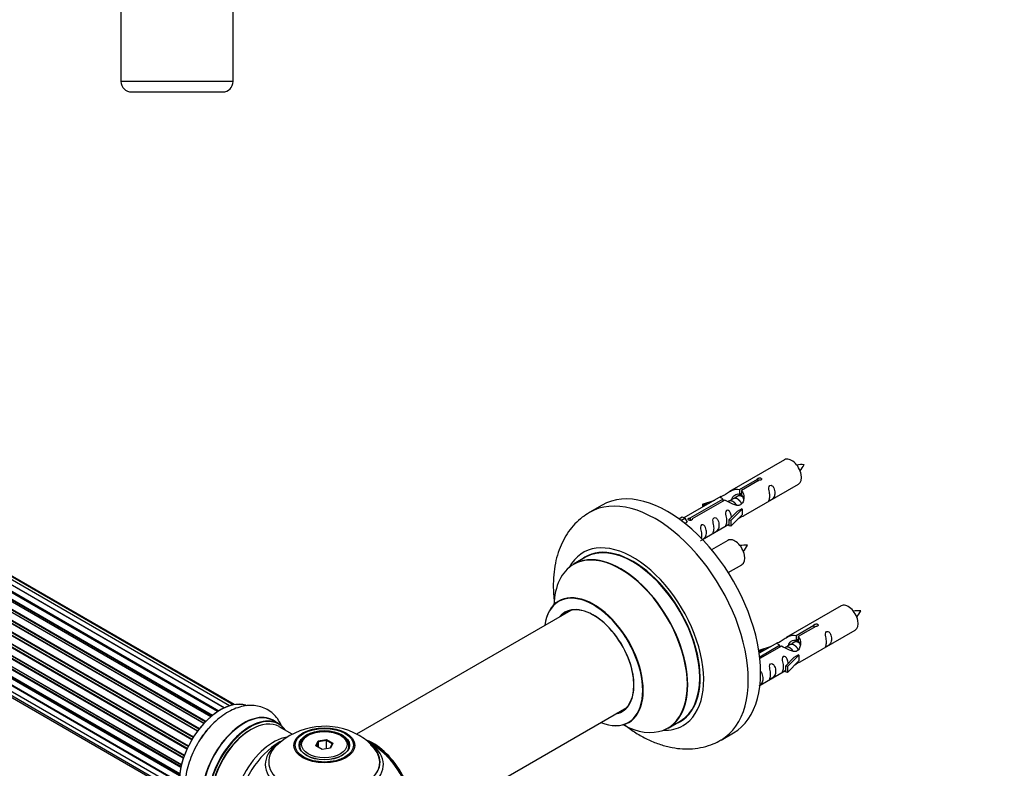
# Model space of a CAD drawing. Units: millimetres. Extents: x 0 to 1463, y 0 to 2039.
# Drawn here: x 450 to 732, y 563 to 777 of the extents above; entities that cross this region are included whole.
import ezdxf
from ezdxf import colors
from ezdxf.entities.mleader import LeaderData, LeaderLine
from ezdxf.math import Vec2, Vec3

# ---------------------------------------------------------------- set-up
doc = ezdxf.new("R2010")
doc.units = ezdxf.units.MM
for name, color, linetype in [('DV5_Défaut', 7, 'Continuous'), ('DV7_Défaut', 7, 'Continuous'), ('Défaut', 7, 'Continuous')]:
    doc.layers.add(name, color=color, linetype=linetype)

# ---------------------------------------------------------------- blocks, each defined once
blk = doc.blocks.new('_DOT')
at = {"color": 0}
blk.add_line((0, 0), (-1, 0), dxfattribs=at)
at = {"color": 0, "const_width": 0.333}
blk.add_lwpolyline([(-0.1665, 0, 1), (0.1665, 0, 1)], format="xyb", close=True, dxfattribs=at)
blk = doc.blocks.new('SE4')
at = {"layer": 'DV5_Défaut', "color": 7, "linetype": 'Continuous'}
for p, q in [((479.35, 794.32), (479.35, 759.32)), ((511.35, 759.32), (511.35, 794.32)), ((511.35, 759.32), (479.35, 759.32)), ((482.35, 756.32), (508.35, 756.32))]:
    blk.add_line(p, q, dxfattribs=at)
for centre, start, end in [((482.35, 759.32), 180, 270), ((508.35, 759.32), 270, 0)]:
    blk.add_arc(centre, 3, start, end, dxfattribs=at)
blk = doc.blocks.new('SE6')
at = {"layer": 'DV7_Défaut', "color": 7, "linetype": 'Continuous'}
for p, q in [((510.36, 581.25), (182.86, 770.33)), ((504.95, 578.08), (176.77, 767.55)), ((505.29, 578.36), (177.5, 767.6)), ((177.63, 767.82), (505.49, 578.53)), ((506.92, 579.57), (178.83, 768.99)), ((507.08, 579.66), (179.57, 768.75)), ((179.72, 768.95), (507.31, 579.81)), ((508.78, 580.62), (180.89, 769.93)), ((181.75, 769.53), (508.88, 580.67)), ((511.4, 581.52), (184.65, 770.17)), ((511.63, 581.56), (186.19, 769.46)), ((503, 576.19), (174.8, 765.68)), ((175.08, 765.61), (503.06, 576.25)), ((503.42, 576.64), (175.47, 765.98)), ((175.57, 766.21), (503.6, 576.82)), ((171.89, 761.83), (500.06, 572.36)), ((501.18, 573.98), (173.01, 763.45)), ((173.2, 763.51), (501.27, 574.1)), ((501.61, 574.55), (173.56, 763.95)), ((173.63, 764.18), (501.76, 574.74)), ((170.44, 759.25), (498.61, 569.78)), ((498.53, 569.63), (170.44, 759.05)), ((499.55, 571.53), (171.38, 761)), ((171.56, 761.12), (499.65, 571.69)), ((499.95, 572.19), (171.86, 761.61)), ((169.26, 756.59), (497.44, 567.11)), ((497.4, 567), (169.37, 756.39)), ((498.19, 568.91), (170.03, 758.37)), ((170.2, 758.53), (498.28, 569.11)), ((168.42, 753.92), (496.61, 564.44)), ((496.6, 564.42), (168.69, 753.74)), ((497.14, 566.25), (169.05, 755.67)), ((169.21, 755.86), (497.22, 566.48)), ((167.99, 751.34), (496.13, 561.88)), ((496.07, 561.29), (168.32, 750.52)), ((168.43, 750.74), (496.1, 561.57)), ((496.43, 563.66), (168.47, 753.01)), ((168.61, 753.22), (496.49, 563.92)), ((167.99, 748.95), (496, 559.57)), ((496, 559.27), (168.62, 748.29)), ((168.69, 748.52), (496, 559.55)), ((168.42, 746.86), (496.14, 557.64)), ((169.26, 745.16), (496.44, 556.26)), ((170.47, 743.93), (496.65, 555.61)), ((668.8, 651.42), (653.07, 642.34)), ((655.93, 642.93), (661.01, 645.86)), ((661.52, 645.56), (656.45, 642.63)), ((657.07, 635.41), (672.8, 644.49)), ((661.01, 645.86), (661.01, 645.26)), ((650.55, 640.89), (640.07, 634.84)), ((655.4, 641.03), (654.66, 640.6)), ((655.93, 642.93), (655.93, 641.61)), ((655.93, 641.61), (656.45, 641.91)), ((656.45, 641.64), (655.94, 641.34)), ((656.45, 642.63), (656.45, 641.31)), ((616.69, 638.46), (613.15, 636.42)), ((641.88, 634.81), (651.2, 640.19)), ((651.71, 639.89), (642.4, 634.52)), ((645.33, 638.74), (648.84, 639.9)), ((645.62, 638.44), (645.33, 638.74)), ((645.33, 638.74), (645.33, 637.87)), ((647.23, 638.97), (645.62, 638.44)), ((645.62, 638.44), (645.62, 638.04)), ((651.2, 640.19), (651.2, 639.6)), ((652.86, 639.56), (652.61, 639.42)), ((654.13, 640.3), (653.39, 639.87)), ((652.9, 634.24), (655.27, 636.65)), ((656.65, 637.34), (653.43, 634.07)), ((656.65, 635.71), (653.43, 632.44)), ((656.56, 637.39), (655.27, 636.65)), ((656.56, 637.39), (656.65, 637.34)), ((656.65, 637.34), (656.65, 636.53)), ((656.65, 636.53), (656.65, 635.71)), ((638.59, 634.57), (639.56, 635.13)), ((639.21, 634.12), (640.27, 634.72)), ((639.56, 635.13), (640.27, 634.72)), ((640.27, 634.72), (641.01, 633.59)), ((641.01, 633.59), (640.37, 633.22)), ((641.88, 634.81), (641.88, 634.12)), ((642.4, 634.52), (642.4, 634.43)), ((645.36, 628.65), (652.9, 633.01)), ((653.43, 634.07), (652.9, 634.24)), ((652.9, 634.24), (652.9, 632.6)), ((653.43, 632.44), (652.9, 632.6)), ((653.43, 634.07), (653.43, 632.44)), ((652.63, 628.42), (647.97, 625.73)), ((611.97, 623.61), (608.55, 621.64)), ((652.72, 619.24), (656.63, 621.49)), ((607.72, 608.46), (546.56, 573.15)), ((684.96, 609.75), (669.23, 600.67)), ((672.1, 601.26), (677.17, 604.19)), ((677.69, 603.89), (672.62, 600.96)), ((673.23, 593.74), (688.96, 602.82)), ((677.17, 604.19), (677.17, 603.59)), ((666.72, 599.22), (661.55, 596.24)), ((671.57, 599.37), (670.83, 598.94)), ((672.1, 601.26), (672.1, 599.94)), ((672.1, 599.94), (672.62, 600.24)), ((672.62, 599.97), (672.1, 599.67)), ((672.62, 600.96), (672.62, 599.65)), ((661.49, 597.08), (665.01, 598.23)), ((661.78, 596.77), (661.49, 597.08)), ((661.49, 597.08), (661.49, 596.64)), ((661.68, 595.24), (667.36, 598.53)), ((667.88, 598.23), (661.74, 594.68)), ((663.4, 597.3), (661.78, 596.77)), ((661.78, 596.77), (661.78, 596.37)), ((667.36, 598.53), (667.36, 597.93)), ((669.03, 597.9), (668.77, 597.75)), ((670.3, 598.63), (669.56, 598.2)), ((669.07, 592.57), (671.44, 594.98)), ((672.82, 595.67), (669.59, 592.4)), ((672.82, 594.04), (669.59, 590.77)), ((672.73, 595.73), (671.44, 594.98)), ((672.73, 595.73), (672.82, 595.67)), ((672.82, 595.67), (672.82, 594.86)), ((672.82, 594.86), (672.82, 594.04)), ((661.77, 587.12), (669.07, 591.34)), ((669.59, 592.4), (669.07, 592.57)), ((669.07, 592.57), (669.07, 590.94)), ((669.59, 590.77), (669.07, 590.94)), ((669.59, 592.4), (669.59, 590.77)), ((562.04, 545.13), (623.72, 580.74)), ((524.44, 576.09), (522.78, 577.05)), ((635.55, 574.87), (638.97, 576.85)), ((528.23, 573.16), (524.54, 575.28)), ((650.65, 571.47), (654.19, 573.51)), ((532.8, 572.82), (532.45, 572.61)), ((534.95, 569.78), (535.6, 571.2)), ((535.77, 570.94), (535.17, 569.66)), ((535.6, 571.2), (538.06, 571.58)), ((535.6, 571.2), (535.77, 570.94)), ((538, 571.29), (535.77, 570.94)), ((535.77, 569.31), (535.77, 570.94)), ((538.06, 571.58), (538, 571.29)), ((538, 568.94), (538, 571.29)), ((539.63, 570.35), (538, 571.29)), ((538.06, 571.58), (539.85, 570.54)), ((542.35, 572.61), (542, 572.82)), ((530.4, 569.76), (530.4, 569.23)), ((536.74, 568.75), (534.95, 569.78)), ((539.2, 569.13), (536.74, 568.75)), ((539.05, 569.11), (539.63, 570.35)), ((539.85, 570.54), (539.2, 569.13)), ((539.85, 570.54), (539.63, 570.35)), ((544.4, 569.23), (544.4, 569.76))]:
    blk.add_line(p, q, dxfattribs=at)
for centre, radius, start, end in [((673.69, 640.52), 9.51, 85.9951, 98.806), ((666.46, 653.77), 8.75, 320.5434, 334.5959), ((657.53, 617.52), 9.51, 85.9951, 98.806), ((650.29, 630.77), 8.75, 320.5434, 334.5959), ((689.86, 598.86), 9.51, 85.9951, 98.806), ((682.62, 612.1), 8.75, 320.5434, 334.5959), ((537.49, 555.58), 19.81, 60.2401, 134.1995), ((537.4, 549.38), 25, 119.3401, 124.1078), ((539.03, 558.22), 16.76, 43.4843, 60.3587), ((537.4, 549.38), 25, 35.2621, 59.3406)]:
    blk.add_arc(centre, radius, start, end, dxfattribs=at)
for centre, major_axis, start_param, end_param in [((670.8, 647.96), (2, -3.46), 0, 3.141593), ((635.44, 605.99), (18.75, -32.48), 0, 3.141593), ((631.9, 603.95), (18.75, -32.48), 0, 3.143935), ((625.54, 600.27), (14.25, -24.68), 0, 3.486246), ((625.47, 600.23), (-13.5, 23.38), 3.141593, 6.283185), ((654.63, 624.96), (2, -3.46), 0, 3.141593), ((621.99, 598.22), (-13.47, 23.33), 2.390419, 6.283185), ((622.05, 598.26), (13.5, -23.38), 0, 3.141593), ((625.54, 600.27), (13.55, -23.47), 0, 3.227526), ((621.99, 598.22), (-13.47, 23.33), 0, 0.751173), ((614.3, 593.78), (10, -17.32), 0, 3.785071), ((614.23, 593.74), (-9.95, 17.23), 2.504845, 6.283185), ((614.23, 593.74), (-9.95, 17.23), 0, 0.636747), ((686.96, 606.29), (2, -3.46), 0, 3.141593), ((614.23, 593.74), (8.17, -14.16), 0, 3.349208), ((614.3, 593.78), (-8.12, 14.07), 0, 0.175637), ((614.3, 593.78), (-8.12, 14.07), 2.965955, 6.283185), ((616.35, 594.97), (8.13, -14.07), 3.268121, 3.31723), ((507.7, 566.53), (8.27, 14.33), 0.091322, 3.024611), ((507.77, 566.49), (-8.32, -14.42), 3.265874, 6.158093), ((514.46, 562.63), (-8.32, -14.42), 3.141593, 6.283185), ((614.23, 593.74), (8.17, -14.16), 6.0759, 6.283185), ((616.35, 594.97), (8.13, -14.07), -0.175637, -0.126529), ((514.4, 562.66), (8.35, 14.46), 0, 3.213107), ((516.19, 561.63), (-8.28, -14.33), 2.883065, 6.283185), ((516.12, 561.67), (8.33, 14.42), 0, 3.141593), ((516.54, 561.43), (-8, -13.86), 3.141593, 6.283185), ((514.4, 562.66), (8.35, 14.46), 6.211671, 6.283185), ((614.3, 593.78), (10, -17.32), 5.639707, 6.283185), ((625.54, 600.27), (13.55, -23.47), 6.197252, 6.283185), ((509.43, 565.53), (8.33, 14.42), 1.240242, 1.496355), ((516.19, 561.63), (7.75, 13.42), 0.785398, 2.372196), ((625.54, 600.27), (14.25, -24.68), 5.938532, 6.283185), ((522.86, 557.78), (8, 13.86), 0.442482, 2.787819), ((537.4, 569.76), (-7, 0), 5.497787, 6.283185), ((537.4, 569.76), (-7, 0), 2.799058, 3.926991), ((551.37, 557.45), (8, -13.86), 0.548647, 2.503718), ((551.29, 557.41), (-7.95, 13.77), 3.768151, 5.616427), ((631.9, 603.95), (18.75, -32.48), 6.282662, 6.283185), ((524.41, 556.88), (-8.48, -14.69), 4.013291, 5.411487), ((537.4, 565.23), (15.89, 0), 2.62476, 6.283185), ((537.4, 564.46), (-16.85, 0), 0, 3.790789), ((537.4, 564.46), (-16.85, 0), 5.647322, 6.283185), ((537.4, 565.1), (-15.81, 0), 0.374248, 3.733206), ((537.4, 569.76), (-7, 0), 0, 0.342535), ((537.4, 565.23), (15.89, 0), 0, 0.513695), ((551.29, 557.41), (7.75, -13.42), 0.933755, 2.207838)]:
    blk.add_ellipse(centre, major_axis=major_axis, ratio=0.57735, start_param=start_param, end_param=end_param, dxfattribs=at)
for centre, major_axis in [((537.4, 569.94), (-8.68, 0)), ((537.4, 570), (8.31, 0)), ((537.4, 570), (-7.2, 0)), ((537.4, 569.92), (7.1, 0)), ((537.4, 570.16), (6.5, 0))]:
    blk.add_ellipse(centre, major_axis=major_axis, ratio=0.57735, dxfattribs=at)
for points, knots in [([(661.01, 645.86), (661, 645.89), (661, 645.93), (661.02, 645.96), (661.03, 645.99), (661.06, 646.03), (661.09, 646.06), (661.12, 646.09), (661.17, 646.12), (661.22, 646.15), (661.27, 646.17), (661.33, 646.19), (661.39, 646.21), (661.46, 646.23), (661.52, 646.24), (661.59, 646.24), (661.66, 646.25), (661.73, 646.25), (661.79, 646.24), (661.85, 646.23), (661.91, 646.21), (661.97, 646.19), (662.02, 646.17), (662.07, 646.14), (662.1, 646.1), (662.14, 646.07), (662.17, 646.03), (662.18, 645.99), (662.2, 645.95), (662.21, 645.91), (662.2, 645.86), (662.19, 645.82), (662.18, 645.78), (662.15, 645.74), (662.12, 645.7), (662.08, 645.67), (662.04, 645.64), (661.99, 645.61), (661.94, 645.59), (661.88, 645.57), (661.82, 645.56), (661.75, 645.55), (661.69, 645.55), (661.63, 645.55), (661.58, 645.55), (661.52, 645.56)], [0, 0, 0, 0, 0.067993, 0.067993, 0.067993, 0.136008, 0.136008, 0.136008, 0.203632, 0.203632, 0.203632, 0.270658, 0.270658, 0.270658, 0.337909, 0.337909, 0.337909, 0.405856, 0.405856, 0.405856, 0.47389, 0.47389, 0.47389, 0.541272, 0.541272, 0.541272, 0.608283, 0.608283, 0.608283, 0.675761, 0.675761, 0.675761, 0.743837, 0.743837, 0.743837, 0.811709, 0.811709, 0.811709, 0.878878, 0.878878, 0.878878, 0.945948, 0.945948, 0.945948, 1, 1, 1, 1]), ([(664.59, 641.11), (664.59, 640.65), (664.49, 640.24), (664.34, 639.81), (664.29, 639.7), (664.31, 639.61), (664.39, 639.65), (664.8, 639.88), (665.07, 640.05), (665.47, 640.38), (665.62, 640.54), (665.94, 641.07), (666.01, 641.47), (666.01, 642.39), (665.94, 642.9), (665.61, 643.6), (665.46, 643.83), (665.06, 644.13), (664.79, 644.2), (664.39, 643.97), (664.31, 643.69), (664.29, 643.14), (664.34, 642.86), (664.49, 642.06), (664.59, 641.57), (664.59, 641.11)], [0, 0, 0, 0, 0.125, 0.125, 0.1875, 0.1875, 0.25, 0.25, 0.3125, 0.3125, 0.375, 0.375, 0.5, 0.5, 0.625, 0.625, 0.6875, 0.6875, 0.75, 0.75, 0.8125, 0.8125, 0.875, 0.875, 1, 1, 1, 1]), ([(651.2, 640.19), (650.64, 640.53), (650.41, 640.7), (650.48, 640.86), (650.57, 640.9), (650.89, 641.02), (651.13, 641.12), (651.76, 641.48), (652.13, 641.74), (652.87, 642.23), (653.24, 642.45), (654.41, 643.01), (655.24, 643.18), (655.93, 642.93)], [0, 0, 0, 0, 0.25, 0.25, 0.375, 0.375, 0.5, 0.5, 0.625, 0.625, 0.75, 0.75, 1, 1, 1, 1]), ([(656.45, 642.63), (657.01, 642.16), (657.23, 641.36), (657.16, 640.18), (657.08, 639.78), (656.76, 639.05), (656.52, 638.72), (655.89, 638.36), (655.52, 638.34), (654.78, 638.47), (654.41, 638.6), (653.24, 639.07), (652.41, 639.51), (651.71, 639.89)], [0, 0, 0, 0, 0.25, 0.25, 0.375, 0.375, 0.5, 0.5, 0.625, 0.625, 0.75, 0.75, 1, 1, 1, 1]), ([(653.8, 640.11), (653.81, 640.6), (654.13, 641.05), (654.96, 641.62), (655.47, 641.75), (655.93, 641.61)], [0, 0, 0, 0, 0.497689, 0.497689, 1, 1, 1, 1]), ([(613.1, 636.36), (612.33, 635.89), (610.94, 635.02), (608.89, 633.14), (607.08, 630.94), (605.56, 628.44), (604.35, 625.69), (603.46, 622.67), (602.91, 619.42), (602.69, 615.95), (602.81, 613), (603, 611.22), (603.07, 610.66)], [0, 0, 0, 0, 0.087377, 0.187906, 0.28868, 0.390962, 0.495848, 0.604087, 0.715877, 0.830725, 0.947612, 1, 1, 1, 1]), ([(653.64, 634.95), (653.63, 635.36), (653.55, 635.81), (653.25, 636.46), (653.1, 636.69), (652.7, 637), (652.43, 637.06), (652.03, 636.83), (651.94, 636.56), (651.93, 636.01), (651.98, 635.72), (652.13, 634.92), (652.23, 634.43), (652.23, 633.97)], [0, 0, 0, 0, 0.2280208, 0.2280208, 0.356684, 0.356684, 0.4853472, 0.4853472, 0.6140104, 0.6140104, 0.7426736, 0.7426736, 1, 1, 1, 1]), ([(655.58, 634.62), (655.81, 634.77), (656.02, 634.91), (656.52, 635.2), (656.76, 635.3), (657, 635.39), (657.07, 635.41), (657.11, 635.44)], [0, 0, 0, 0, 0.288845, 0.288845, 0.75815, 0.75815, 1, 1, 1, 1]), ([(642.4, 634.52), (642.41, 634.47), (642.41, 634.43), (642.39, 634.39), (642.38, 634.34), (642.35, 634.3), (642.32, 634.27), (642.28, 634.23), (642.24, 634.2), (642.19, 634.18), (642.13, 634.16), (642.07, 634.14), (642.01, 634.13), (641.95, 634.12), (641.88, 634.11), (641.82, 634.12), (641.75, 634.12), (641.68, 634.13), (641.62, 634.15), (641.55, 634.16), (641.49, 634.18), (641.44, 634.21), (641.39, 634.23), (641.34, 634.26), (641.3, 634.29), (641.27, 634.32), (641.24, 634.36), (641.22, 634.39), (641.21, 634.42), (641.2, 634.46), (641.21, 634.49), (641.21, 634.53), (641.23, 634.56), (641.26, 634.59), (641.29, 634.63), (641.32, 634.66), (641.37, 634.69), (641.42, 634.71), (641.47, 634.74), (641.53, 634.76), (641.59, 634.78), (641.66, 634.79), (641.72, 634.8), (641.77, 634.81), (641.83, 634.81), (641.88, 634.81)], [0, 0, 0, 0, 0.067993, 0.067993, 0.067993, 0.136008, 0.136008, 0.136008, 0.203632, 0.203632, 0.203632, 0.270658, 0.270658, 0.270658, 0.337909, 0.337909, 0.337909, 0.405856, 0.405856, 0.405856, 0.47389, 0.47389, 0.47389, 0.541272, 0.541272, 0.541272, 0.608283, 0.608283, 0.608283, 0.675761, 0.675761, 0.675761, 0.743837, 0.743837, 0.743837, 0.811709, 0.811709, 0.811709, 0.878878, 0.878878, 0.878878, 0.945948, 0.945948, 0.945948, 1, 1, 1, 1]), ([(644.79, 628.4), (644.79, 628.4), (644.79, 628.4), (644.8, 628.35), (644.89, 628.39), (645.29, 628.62), (645.56, 628.79), (645.96, 629.11), (646.11, 629.28), (646.43, 629.81), (646.5, 630.21), (646.5, 631.12), (646.43, 631.63), (646.11, 632.34), (645.96, 632.56), (645.55, 632.87), (645.28, 632.94), (644.89, 632.71), (644.8, 632.43), (644.79, 631.88), (644.84, 631.6), (644.99, 630.8), (645.09, 630.31), (645.09, 629.85)], [0, 0, 0, 0, 0.005266, 0.005266, 0.081784, 0.081784, 0.158302, 0.158302, 0.23482, 0.23482, 0.387856, 0.387856, 0.540892, 0.540892, 0.61741, 0.61741, 0.693928, 0.693928, 0.770446, 0.770446, 0.846964, 0.846964, 1, 1, 1, 1]), ([(648.64, 631.9), (648.64, 631.44), (648.54, 631.03), (648.39, 630.6), (648.34, 630.49), (648.36, 630.4), (648.44, 630.44), (648.85, 630.67), (649.11, 630.84), (649.52, 631.17), (649.67, 631.33), (649.99, 631.86), (650.06, 632.26), (650.06, 633.18), (649.99, 633.69), (649.66, 634.39), (649.51, 634.62), (649.11, 634.92), (648.84, 634.99), (648.44, 634.76), (648.36, 634.49), (648.34, 633.94), (648.39, 633.65), (648.54, 632.85), (648.64, 632.36), (648.64, 631.9)], [0, 0, 0, 0, 0.125, 0.125, 0.1875, 0.1875, 0.25, 0.25, 0.3125, 0.3125, 0.375, 0.375, 0.5, 0.5, 0.625, 0.625, 0.6875, 0.6875, 0.75, 0.75, 0.8125, 0.8125, 0.875, 0.875, 1, 1, 1, 1]), ([(652.23, 633.97), (652.23, 633.51), (652.13, 633.1), (651.98, 632.67), (651.93, 632.56), (651.95, 632.47), (652.03, 632.51), (652.43, 632.74), (652.7, 632.91), (652.9, 633.08), (652.91, 633.08), (652.91, 633.08)], [0, 0, 0, 0, 0.399473, 0.399473, 0.599209, 0.599209, 0.798945, 0.798945, 0.998682, 0.998682, 1, 1, 1, 1]), ([(604.54, 611.29), (604.54, 611.29), (604.52, 611.26), (604.39, 611.15), (604.31, 611.11), (604.3, 611.11)], [0, 0, 0, 0, 0.226272, 0.90015, 1, 1, 1, 1]), ([(677.17, 604.19), (677.17, 604.22), (677.17, 604.26), (677.18, 604.29), (677.2, 604.33), (677.22, 604.36), (677.26, 604.39), (677.29, 604.42), (677.34, 604.45), (677.39, 604.48), (677.44, 604.5), (677.5, 604.53), (677.56, 604.54), (677.62, 604.56), (677.69, 604.57), (677.76, 604.57), (677.82, 604.58), (677.89, 604.58), (677.96, 604.57), (678.02, 604.56), (678.08, 604.54), (678.14, 604.52), (678.19, 604.5), (678.23, 604.47), (678.27, 604.44), (678.31, 604.4), (678.34, 604.36), (678.35, 604.32), (678.37, 604.28), (678.37, 604.24), (678.37, 604.2), (678.36, 604.15), (678.34, 604.11), (678.32, 604.07), (678.29, 604.03), (678.25, 604), (678.2, 603.97), (678.16, 603.94), (678.1, 603.92), (678.04, 603.91), (677.98, 603.89), (677.92, 603.88), (677.85, 603.88), (677.8, 603.88), (677.74, 603.88), (677.69, 603.89)], [0, 0, 0, 0, 0.067993, 0.067993, 0.067993, 0.136008, 0.136008, 0.136008, 0.203632, 0.203632, 0.203632, 0.270658, 0.270658, 0.270658, 0.337909, 0.337909, 0.337909, 0.405856, 0.405856, 0.405856, 0.47389, 0.47389, 0.47389, 0.541272, 0.541272, 0.541272, 0.608283, 0.608283, 0.608283, 0.675761, 0.675761, 0.675761, 0.743837, 0.743837, 0.743837, 0.811709, 0.811709, 0.811709, 0.878878, 0.878878, 0.878878, 0.945948, 0.945948, 0.945948, 1, 1, 1, 1]), ([(680.76, 599.44), (680.76, 598.98), (680.66, 598.57), (680.51, 598.14), (680.46, 598.03), (680.48, 597.95), (680.56, 597.98), (680.96, 598.22), (681.23, 598.38), (681.64, 598.71), (681.78, 598.88), (682.11, 599.41), (682.17, 599.81), (682.17, 600.72), (682.1, 601.23), (681.78, 601.93), (681.63, 602.16), (681.23, 602.47), (680.96, 602.53), (680.56, 602.3), (680.47, 602.03), (680.46, 601.48), (680.51, 601.2), (680.66, 600.39), (680.76, 599.9), (680.76, 599.44)], [0, 0, 0, 0, 0.125, 0.125, 0.1875, 0.1875, 0.25, 0.25, 0.3125, 0.3125, 0.375, 0.375, 0.5, 0.5, 0.625, 0.625, 0.6875, 0.6875, 0.75, 0.75, 0.8125, 0.8125, 0.875, 0.875, 1, 1, 1, 1]), ([(667.36, 598.53), (666.81, 598.86), (666.58, 599.04), (666.65, 599.2), (666.74, 599.23), (667.06, 599.35), (667.3, 599.45), (667.93, 599.81), (668.29, 600.07), (669.03, 600.56), (669.41, 600.79), (670.57, 601.34), (671.41, 601.52), (672.1, 601.26)], [0, 0, 0, 0, 0.25, 0.25, 0.375, 0.375, 0.5, 0.5, 0.625, 0.625, 0.75, 0.75, 1, 1, 1, 1]), ([(672.62, 600.96), (673.18, 600.49), (673.4, 599.69), (673.33, 598.52), (673.24, 598.11), (672.92, 597.39), (672.68, 597.05), (672.06, 596.69), (671.69, 596.68), (670.95, 596.8), (670.58, 596.93), (669.41, 597.4), (668.58, 597.84), (667.88, 598.23)], [0, 0, 0, 0, 0.25, 0.25, 0.375, 0.375, 0.5, 0.5, 0.625, 0.625, 0.75, 0.75, 1, 1, 1, 1]), ([(669.97, 598.45), (669.97, 598.93), (670.3, 599.39), (671.12, 599.95), (671.64, 600.08), (672.1, 599.94)], [0, 0, 0, 0, 0.497689, 0.497689, 1, 1, 1, 1]), ([(664.81, 590.23), (664.81, 589.77), (664.71, 589.36), (664.56, 588.93), (664.51, 588.82), (664.52, 588.74), (664.61, 588.77), (665.01, 589.01), (665.28, 589.17), (665.68, 589.5), (665.83, 589.67), (666.15, 590.2), (666.22, 590.6), (666.22, 591.51), (666.15, 592.02), (665.83, 592.72), (665.68, 592.95), (665.27, 593.26), (665.01, 593.32), (664.61, 593.09), (664.52, 592.82), (664.51, 592.27), (664.56, 591.99), (664.71, 591.18), (664.81, 590.69), (664.81, 590.23)], [0, 0, 0, 0, 0.125, 0.125, 0.1875, 0.1875, 0.25, 0.25, 0.3125, 0.3125, 0.375, 0.375, 0.5, 0.5, 0.625, 0.625, 0.6875, 0.6875, 0.75, 0.75, 0.8125, 0.8125, 0.875, 0.875, 1, 1, 1, 1]), ([(669.81, 593.28), (669.79, 593.7), (669.72, 594.14), (669.42, 594.8), (669.27, 595.02), (668.86, 595.33), (668.59, 595.4), (668.2, 595.16), (668.11, 594.89), (668.1, 594.34), (668.15, 594.06), (668.3, 593.25), (668.4, 592.76), (668.4, 592.3)], [0, 0, 0, 0, 0.2280208, 0.2280208, 0.356684, 0.356684, 0.4853472, 0.4853472, 0.6140104, 0.6140104, 0.7426736, 0.7426736, 1, 1, 1, 1]), ([(671.75, 592.96), (671.97, 593.11), (672.19, 593.25), (672.69, 593.54), (672.93, 593.63), (673.17, 593.72), (673.23, 593.75), (673.28, 593.77)], [0, 0, 0, 0, 0.288845, 0.288845, 0.75815, 0.75815, 1, 1, 1, 1]), ([(661.57, 587.03), (661.7, 587.11), (661.82, 587.2), (662.13, 587.45), (662.28, 587.62), (662.6, 588.15), (662.67, 588.54), (662.67, 589.46), (662.6, 589.97), (662.27, 590.67), (662.12, 590.9), (661.9, 591.06), (661.89, 591.08), (661.87, 591.09)], [0, 0, 0, 0, 0.0796287, 0.0796287, 0.2308819, 0.2308819, 0.5333882, 0.5333882, 0.8358946, 0.8358946, 0.9871478, 0.9871478, 1, 1, 1, 1]), ([(668.4, 592.3), (668.4, 591.85), (668.3, 591.43), (668.15, 591), (668.1, 590.89), (668.11, 590.81), (668.2, 590.84), (668.6, 591.08), (668.87, 591.24), (669.07, 591.41), (669.07, 591.41), (669.07, 591.41)], [0, 0, 0, 0, 0.399473, 0.399473, 0.599209, 0.599209, 0.798945, 0.798945, 0.998682, 0.998682, 1, 1, 1, 1]), ([(525.4, 574.99), (525.36, 575.09), (525.08, 575.82), (524.42, 577.1), (523.16, 578.68), (521.59, 579.95), (519.77, 580.85), (517.82, 581.31), (515.81, 581.38), (513.73, 581.06), (511.61, 580.35), (509.47, 579.25), (507.36, 577.77), (505.38, 575.97), (503.74, 574.16), (502.94, 573.02), (502.61, 572.55)], [0, 0, 0, 0, 0.011501, 0.086296, 0.158318, 0.235793, 0.310453, 0.383838, 0.457631, 0.533689, 0.613172, 0.696068, 0.78119, 0.866937, 0.952417, 1, 1, 1, 1]), ([(624.29, 576.45), (624.41, 576.5), (624.54, 576.57), (624.57, 576.58), (624.57, 576.58)], [0, 0, 0, 0, 0.747018, 1, 1, 1, 1]), ([(623.23, 575.68), (623.36, 575.58), (624.51, 574.71), (626.73, 573.21), (629.98, 571.46), (633.3, 570.13), (636.54, 569.29), (639.63, 568.9), (642.62, 568.93), (645.55, 569.38), (648.34, 570.25), (649.83, 571.05), (650.63, 571.49)], [0, 0, 0, 0, 0.015177, 0.134474, 0.254674, 0.374995, 0.49405, 0.59807, 0.698859, 0.807458, 0.912508, 1, 1, 1, 1]), ([(502.61, 572.55), (502.34, 572.18), (501.59, 571.16), (500.42, 569.06), (499.25, 566.5), (498.36, 563.83), (497.79, 561.16), (497.56, 558.51), (497.71, 556.04), (498.2, 553.8), (499, 551.87), (500.1, 550.2), (501.49, 548.8), (503.16, 547.72), (505.05, 547.04), (507.03, 546.77), (508.44, 546.85), (509.17, 546.96), (509.23, 546.97)], [0, 0, 0, 0, 0.032368, 0.105623, 0.179024, 0.252773, 0.327181, 0.402514, 0.478827, 0.547488, 0.613287, 0.676337, 0.737547, 0.802895, 0.866552, 0.929739, 0.994104, 1, 1, 1, 1])]:
    blk.add_open_spline(points, degree=3, knots=knots, dxfattribs=at)
for points, weights, knots in [([(656.91, 640.75), (656.67, 640.94), (656.42, 641.04), (655.84, 641.29), (655.4, 641.03)], [0.939462598194, 0.953798782002, 1, 0.900016475517, 0.949265797415], [0, 0, 0, 0.316047, 0.316047, 1, 1, 1]), ([(655.11, 638.42), (654.66, 639.24), (653.87, 639.57), (653.3, 639.82), (652.86, 639.56)], [0.996147294495, 0.867980280935, 1, 0.900016475517, 0.949265797415], [0, 0, 0, 0.569043, 0.569043, 1, 1, 1]), ([(656.54, 638.83), (656.48, 638.98), (656.4, 639.13), (655.94, 639.97), (655.14, 640.31), (654.57, 640.55), (654.13, 640.3)], [0.956028208064, 0.972277782728, 1, 0.866025403784, 1, 0.900016475517, 0.949265797415], [0, 0, 0, 0.105939, 0.105939, 0.617917, 0.617917, 1, 1, 1]), ([(672.71, 597.16), (672.65, 597.31), (672.56, 597.47), (672.11, 598.3), (671.31, 598.64), (670.73, 598.88), (670.3, 598.63)], [0.956028208064, 0.972277782728, 1, 0.866025403784, 1, 0.900016475517, 0.949265797415], [0, 0, 0, 0.105939, 0.105939, 0.617917, 0.617917, 1, 1, 1]), ([(673.07, 599.08), (672.83, 599.27), (672.58, 599.37), (672.01, 599.62), (671.57, 599.37)], [0.939462598194, 0.953798782002, 1, 0.900016475517, 0.949265797415], [0, 0, 0, 0.316047, 0.316047, 1, 1, 1]), ([(671.28, 596.75), (670.82, 597.57), (670.04, 597.9), (669.46, 598.15), (669.02, 597.9)], [0.996147294495, 0.867980280935, 1, 0.900016475517, 0.949265797415], [0, 0, 0, 0.5690426, 0.5690426, 1, 1, 1])]:
    blk.add_rational_spline(points, weights, degree=2, knots=knots, dxfattribs=at)
for points in [[(655.68, 641.47), (656.05, 641.53), (656.45, 641.36)], [(671.85, 599.8), (672.21, 599.86), (672.62, 599.69)]]:
    blk.add_rational_spline(points, [0.933018222007, 0.93244451343, 0.99149665328], degree=2, dxfattribs=at)
for points in [[(656.45, 641.31), (656.79, 641), (656.99, 640.52), (657.09, 640)], [(645.09, 629.85), (645.09, 629.48), (645.02, 629.15), (644.95, 628.88)], [(672.62, 599.65), (672.96, 599.33), (673.16, 598.85), (673.26, 598.33)]]:
    blk.add_open_spline(points, degree=3, dxfattribs=at)

msp = doc.modelspace()

# ---------------------------------------------------------------- block references
at = {"layer": 'Défaut'}
for name in ['SE4', 'SE6']:
    msp.add_blockref(name, (0, 0), dxfattribs=at)

# ---------------------------------------------------------------- leaders
at = {"layer": 'Défaut', "color": 7, "linetype": 'Continuous'}
ml = msp.add_multileader_mtext('Standard', dxfattribs=at)
ml.set_content('{\\pxsm0.9;\\fSolid Edge ISO|b1||i0||c0|p34;\\W1.;24/07/2019\\P}', color=256)
ml.set_leader_properties()
ml.set_arrow_properties(name='DOT')
ml.build(insert=Vec2(0, 0))
ml.multileader.update_dxf_attribs({"leader_type": 0, "dogleg_length": 0, "arrow_head_size": 12})
ctx = ml.context
ctx.base_point, ctx.char_height, ctx.arrow_head_size, ctx.landing_gap_size = Vec3(1096.93, 2032.25), 12, 12, 4.2
notes = []
notes.append((ctx, [(0, (0, 0, 0), (0, 0), (1, 0), 1, [])]))
ctx.mtext.insert = Vec3(1098.93, 2038.37)
for ctx, leaders in notes:
    for number, flags, end, landing, length, lines in leaders:
        leader = LeaderData()
        leader.index, (leader.has_last_leader_line, leader.has_dogleg_vector, leader.attachment_direction) = number, flags
        leader.last_leader_point, leader.dogleg_vector, leader.dogleg_length = Vec3(end), Vec3(landing), length
        for number, points, colour, breaks in lines:
            line = LeaderLine()
            line.index, line.vertices, line.color, line.breaks = number, Vec3.list(points), colors.encode_raw_color(colour), breaks
            leader.lines.append(line)
        ctx.leaders.append(leader)

doc.saveas('drawing.dxf')
